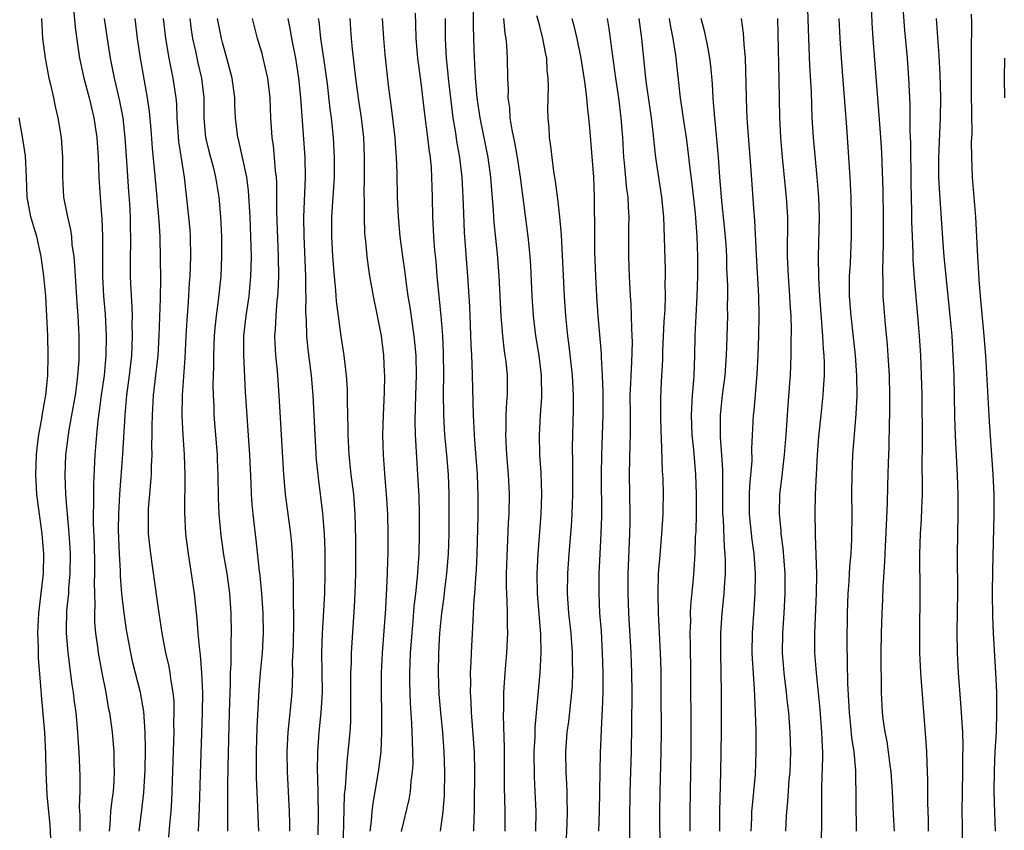
# Model space of a CAD drawing. Units: inches. Extents: x 2637000 to 2640000, y 1515000 to 1518000.
# Drawn here: x 2637641 to 2637740, y 1515775 to 1515857 of the extents above; entities that cross this region are included whole.
import ezdxf

# ---------------------------------------------------------------- set-up
doc = ezdxf.new("R2010")
doc.units = ezdxf.units.IN
doc.header["$MEASUREMENT"] = 0
doc.layers.add('LD26371515_2ft', color=93, linetype='Continuous')

msp = doc.modelspace()

# ---------------------------------------------------------------- linework, layer by layer
at = {"layer": 'LD26371515_2ft'}
for points, elevation in [([(2637721.435, 1515773), (2637721.442, 1515777), (2637721.465, 1515779.465), (2637721.562, 1515782.438), (2637721.553, 1515783), (2637721.513, 1515783.513), (2637721.466, 1515785), (2637721.274, 1515787.274), (2637720.906, 1515791), (2637720.755, 1515793), (2637720.741, 1515795), (2637720.915, 1515799), (2637720.938, 1515800.938), (2637720.828, 1515804.828), (2637720.802, 1515805.198), (2637720.789, 1515807), (2637720.83, 1515809), (2637720.917, 1515811), (2637721.028, 1515813), (2637721.164, 1515814.836), (2637721.371, 1515817), (2637721.582, 1515819), (2637721.606, 1515819.606), (2637721.714, 1515821), (2637721.726, 1515822.274), (2637721.697, 1515823), (2637721.634, 1515823.634), (2637721.57, 1515825), (2637721.249, 1515829), (2637721.136, 1515830.864), (2637721.106, 1515833), (2637721.203, 1515837), (2637721.149, 1515839), (2637720.994, 1515840.994), (2637720.61, 1515845), (2637720.493, 1515847), (2637720.403, 1515849.597), (2637720.253, 1515852.253), (2637720.132, 1515855), (2637719.974, 1515859.974)], 9100), ([(2637728.794, 1515775), (2637728.681, 1515776.681), (2637728.575, 1515779), (2637728.443, 1515781), (2637728.346, 1515781.654), (2637728.191, 1515783), (2637728.047, 1515784.046), (2637727.84, 1515785), (2637727.651, 1515786.349), (2637727.581, 1515787), (2637727.482, 1515789), (2637727.46, 1515790.54), (2637727.427, 1515791.427), (2637727.427, 1515793), (2637727.465, 1515795), (2637727.536, 1515797), (2637727.608, 1515798.392), (2637727.643, 1515799.643), (2637727.819, 1515802.18), (2637727.839, 1515803), (2637728.064, 1515808.064), (2637728.096, 1515809.904), (2637728.172, 1515812.172), (2637728.251, 1515813.749), (2637728.291, 1515816.291), (2637728.318, 1515817), (2637728.317, 1515819), (2637728.264, 1515821), (2637728.148, 1515823), (2637728.071, 1515824.071), (2637727.863, 1515826.137), (2637727.735, 1515827.735), (2637727.652, 1515829), (2637727.647, 1515830.353), (2637727.596, 1515831.596), (2637727.67, 1515834.33), (2637727.664, 1515837), (2637727.628, 1515839.628), (2637727.501, 1515843.501), (2637727.408, 1515845), (2637727.241, 1515847.241), (2637726.631, 1515855), (2637726.537, 1515856.537), (2637726.378, 1515860.378)], 9104), ([(2637732.207, 1515775), (2637732.201, 1515776.201), (2637732.147, 1515777.853), (2637732.149, 1515780.149), (2637732.061, 1515781.939), (2637732.035, 1515783), (2637731.985, 1515783.985), (2637731.427, 1515791), (2637731.336, 1515793), (2637731.327, 1515795), (2637731.385, 1515799), (2637731.345, 1515803), (2637731.406, 1515805), (2637731.497, 1515806.503), (2637731.524, 1515807.524), (2637731.588, 1515809), (2637731.609, 1515810.391), (2637731.585, 1515811.584), (2637731.589, 1515814.411), (2637731.556, 1515819), (2637731.513, 1515821), (2637731.429, 1515823), (2637731.299, 1515825), (2637731.146, 1515827), (2637730.802, 1515830.802), (2637730.665, 1515832.665), (2637730.654, 1515833.345), (2637730.581, 1515835), (2637730.539, 1515836.539), (2637730.533, 1515837.467), (2637730.462, 1515840.462), (2637730.428, 1515844.428), (2637730.37, 1515845.63), (2637730.357, 1515848.357), (2637730.227, 1515851), (2637730.08, 1515853), (2637729.839, 1515855.839), (2637729.594, 1515859)], 9106), ([(2637645.98, 1515858.02), (2637646.155, 1515856.154), (2637646.387, 1515854.387), (2637646.603, 1515853), (2637647.025, 1515851), (2637647.55, 1515849), (2637648.041, 1515847), (2637648.337, 1515845), (2637648.456, 1515843), (2637648.537, 1515841), (2637648.664, 1515839), (2637648.801, 1515837.199), (2637648.842, 1515836.842), (2637648.912, 1515835), (2637648.9, 1515833.1), (2637648.91, 1515831), (2637649.014, 1515829), (2637649.163, 1515827.163), (2637649.281, 1515825), (2637649.255, 1515823), (2637649.065, 1515821), (2637648.78, 1515819), (2637648.584, 1515817.416), (2637648.441, 1515816.441), (2637648.305, 1515815), (2637648.218, 1515813.781), (2637648.143, 1515813), (2637647.992, 1515810.008), (2637647.987, 1515809), (2637648.011, 1515808.011), (2637647.983, 1515807), (2637647.983, 1515806.016), (2637648.06, 1515804.061), (2637648.1, 1515801.9), (2637648.099, 1515801), (2637648.063, 1515800.063), (2637648.088, 1515799), (2637648.135, 1515797.865), (2637648.097, 1515797), (2637648.116, 1515796.116), (2637648.209, 1515795), (2637648.398, 1515793.602), (2637648.464, 1515793), (2637648.827, 1515791), (2637649.229, 1515789), (2637649.494, 1515787.494), (2637649.597, 1515787), (2637649.884, 1515785), (2637650.059, 1515783), (2637650.062, 1515781.938), (2637650.1, 1515781), (2637650.051, 1515780.052), (2637649.968, 1515779), (2637649.852, 1515778.148), (2637649.724, 1515777), (2637649.643, 1515775.643), (2637649.575, 1515775)], 9054), ([(2637680.439, 1515857.561), (2637680.483, 1515856.483), (2637680.511, 1515855), (2637680.677, 1515853), (2637681, 1515850.531), (2637681.375, 1515847.375), (2637681.69, 1515845), (2637681.815, 1515843.815), (2637681.941, 1515843), (2637682.042, 1515841.958), (2637682.1, 1515841), (2637682.162, 1515839), (2637682.197, 1515837), (2637682.298, 1515835), (2637682.405, 1515833.595), (2637682.518, 1515832.518), (2637682.642, 1515831), (2637683.019, 1515827.02), (2637683.19, 1515825), (2637683.279, 1515823.28), (2637683.298, 1515821), (2637683.263, 1515819.263), (2637683.283, 1515817), (2637683.408, 1515815), (2637683.6, 1515813), (2637683.764, 1515811), (2637683.837, 1515809), (2637683.826, 1515805), (2637683.771, 1515803), (2637683.614, 1515801), (2637683.411, 1515799.411), (2637683.335, 1515798.665), (2637683.106, 1515797), (2637682.906, 1515795), (2637682.787, 1515793), (2637682.75, 1515791), (2637682.837, 1515788.837), (2637682.988, 1515787), (2637683.18, 1515785), (2637683.332, 1515783), (2637683.398, 1515781), (2637683.359, 1515778.64), (2637683.24, 1515777), (2637682.953, 1515775)], 9076), ([(2637689.501, 1515775), (2637689.507, 1515777), (2637689.462, 1515779.462), (2637689.454, 1515783.454), (2637689.341, 1515786.659), (2637689.367, 1515787.367), (2637689.388, 1515789), (2637689.523, 1515791), (2637689.687, 1515793), (2637689.784, 1515795), (2637689.747, 1515795.747), (2637689.749, 1515797), (2637689.719, 1515798.282), (2637689.67, 1515799), (2637689.658, 1515799.658), (2637689.667, 1515801), (2637689.864, 1515806.136), (2637689.914, 1515807), (2637689.947, 1515809), (2637689.853, 1515811), (2637689.684, 1515813), (2637689.584, 1515815), (2637689.613, 1515815.613), (2637689.629, 1515817), (2637689.683, 1515818.317), (2637689.745, 1515819), (2637689.742, 1515821), (2637689.605, 1515822.395), (2637689.529, 1515823), (2637689.452, 1515823.452), (2637689.269, 1515825), (2637689.106, 1515827), (2637688.921, 1515831), (2637688.747, 1515833.253), (2637688.421, 1515836.421), (2637688.346, 1515837.653), (2637688.142, 1515840.142), (2637688.085, 1515841), (2637687.811, 1515843), (2637686.98, 1515847), (2637686.699, 1515849), (2637686.537, 1515851), (2637686.472, 1515852.472), (2637686.429, 1515853), (2637686.356, 1515855), (2637686.316, 1515856.316), (2637686.322, 1515857.679)], 9080), ([(2637738.975, 1515775), (2637738.897, 1515776.897), (2637738.832, 1515779), (2637738.856, 1515781.144), (2637738.942, 1515783), (2637739.055, 1515785), (2637739.113, 1515787.113), (2637739.088, 1515789), (2637738.993, 1515791), (2637738.754, 1515795), (2637738.694, 1515796.694), (2637738.672, 1515799), (2637738.697, 1515801.303), (2637738.847, 1515807), (2637738.834, 1515809), (2637738.742, 1515811), (2637738.358, 1515816.358), (2637737.997, 1515823), (2637737.836, 1515825), (2637737.462, 1515829), (2637737.324, 1515830.675), (2637737.302, 1515831.302), (2637737.186, 1515833), (2637736.974, 1515836.974), (2637736.652, 1515841), (2637736.576, 1515843), (2637736.56, 1515844.56), (2637736.599, 1515845.401), (2637736.559, 1515849.441), (2637736.557, 1515852.557), (2637736.53, 1515853.47), (2637736.577, 1515856.577), (2637736.563, 1515857.437)], 9110), ([(2637642.75, 1515857), (2637642.871, 1515855), (2637643.109, 1515853), (2637643.495, 1515851), (2637643.664, 1515850.336), (2637643.954, 1515849), (2637644.123, 1515848.123), (2637644.407, 1515847), (2637644.746, 1515845), (2637644.889, 1515843), (2637644.89, 1515841), (2637644.99, 1515839), (2637645.319, 1515837.319), (2637645.363, 1515837), (2637645.681, 1515835.681), (2637645.767, 1515835), (2637645.826, 1515834.174), (2637646.005, 1515833), (2637646.095, 1515832.095), (2637646.135, 1515831), (2637646.312, 1515828.312), (2637646.415, 1515827), (2637646.525, 1515825), (2637646.535, 1515823), (2637646.517, 1515822.517), (2637646.4, 1515821), (2637646.326, 1515820.326), (2637646.14, 1515819), (2637645.798, 1515817), (2637645.523, 1515815.523), (2637645.205, 1515813.205), (2637645.184, 1515813), (2637645.093, 1515810.906), (2637645.168, 1515809), (2637645.327, 1515807.327), (2637645.335, 1515807), (2637645.494, 1515805.494), (2637645.611, 1515803.611), (2637645.633, 1515803), (2637645.624, 1515801), (2637645.493, 1515799.493), (2637645.473, 1515799), (2637645.292, 1515797.292), (2637645.235, 1515795.235), (2637645.24, 1515795), (2637645.407, 1515793), (2637645.826, 1515789.826), (2637645.962, 1515789), (2637646.061, 1515788.061), (2637646.203, 1515787), (2637646.383, 1515785), (2637646.411, 1515784.411), (2637646.511, 1515783), (2637646.631, 1515780.631), (2637646.636, 1515779), (2637646.568, 1515777.432), (2637646.61, 1515776.61), (2637646.62, 1515775)], 9052), ([(2637652.617, 1515775), (2637652.879, 1515777.121), (2637653.072, 1515778.928), (2637653.206, 1515781.206), (2637653.252, 1515783.252), (2637653.22, 1515785), (2637653.07, 1515787.07), (2637652.724, 1515789), (2637651.981, 1515791.981), (2637651.751, 1515793), (2637651.333, 1515795.333), (2637651.093, 1515797), (2637650.872, 1515799), (2637650.726, 1515800.726), (2637650.713, 1515801.287), (2637650.606, 1515803), (2637650.546, 1515804.546), (2637650.537, 1515805.463), (2637650.551, 1515807), (2637650.656, 1515809), (2637650.96, 1515813.04), (2637651.177, 1515817), (2637651.353, 1515819), (2637651.619, 1515821), (2637651.85, 1515823), (2637651.903, 1515823.903), (2637651.944, 1515825), (2637651.912, 1515826.088), (2637651.927, 1515827), (2637651.915, 1515827.916), (2637651.773, 1515830.227), (2637651.747, 1515831), (2637651.725, 1515833), (2637651.759, 1515834.241), (2637651.761, 1515835), (2637651.739, 1515835.739), (2637651.733, 1515837), (2637651.666, 1515838.334), (2637651.568, 1515839.568), (2637651.376, 1515842.624), (2637651.204, 1515845), (2637650.976, 1515847), (2637650.663, 1515848.663), (2637650.299, 1515850.299), (2637650.116, 1515851), (2637649.716, 1515853), (2637649.471, 1515854.529), (2637649.124, 1515857)], 9056), ([(2637655.585, 1515774.415), (2637655.69, 1515775.69), (2637655.82, 1515777), (2637655.894, 1515778.106), (2637655.93, 1515779), (2637656.105, 1515784.105), (2637656.123, 1515785), (2637656.114, 1515785.886), (2637656.144, 1515787), (2637656.124, 1515788.124), (2637656.045, 1515789), (2637655.835, 1515790.165), (2637655.737, 1515791), (2637655.63, 1515791.63), (2637655.306, 1515793), (2637654.92, 1515795), (2637654.62, 1515797), (2637654.431, 1515798.431), (2637653.775, 1515803), (2637653.563, 1515805), (2637653.544, 1515805.545), (2637653.532, 1515807), (2637653.558, 1515807.558), (2637653.673, 1515809), (2637653.797, 1515810.203), (2637653.84, 1515811), (2637653.846, 1515811.846), (2637653.916, 1515813), (2637653.89, 1515813.889), (2637653.918, 1515815), (2637653.911, 1515815.911), (2637653.939, 1515817), (2637654.065, 1515819), (2637654.3, 1515821), (2637654.511, 1515823), (2637654.623, 1515825), (2637654.76, 1515828.759), (2637654.78, 1515830.779), (2637654.772, 1515832.772), (2637654.729, 1515835), (2637654.61, 1515836.61), (2637654.599, 1515837), (2637654.452, 1515838.452), (2637654.413, 1515839), (2637654.15, 1515841.85), (2637653.94, 1515843.94), (2637653.802, 1515845.802), (2637653.641, 1515847.64), (2637653.452, 1515849), (2637652.728, 1515853), (2637652.438, 1515855), (2637652.209, 1515857)], 9058), ([(2637655.037, 1515857), (2637655.269, 1515855), (2637655.601, 1515853), (2637655.826, 1515851.826), (2637656.012, 1515851), (2637656.307, 1515849), (2637656.364, 1515848.363), (2637656.411, 1515847), (2637656.588, 1515844.588), (2637657.14, 1515841), (2637657.587, 1515837), (2637657.703, 1515835.703), (2637657.748, 1515835), (2637657.786, 1515833), (2637657.715, 1515831), (2637657.659, 1515830.341), (2637657.583, 1515829), (2637657.475, 1515827.475), (2637657.4, 1515826.6), (2637657.318, 1515825), (2637657.227, 1515822.773), (2637656.949, 1515819), (2637656.907, 1515816.907), (2637657, 1515815), (2637657.146, 1515813), (2637657.222, 1515811), (2637657.18, 1515807.18), (2637657.289, 1515805), (2637657.537, 1515803), (2637657.851, 1515801), (2637658.143, 1515799), (2637658.428, 1515796.428), (2637658.532, 1515795), (2637658.677, 1515793.323), (2637658.763, 1515792.763), (2637658.904, 1515791), (2637658.983, 1515788.983), (2637658.956, 1515787), (2637658.752, 1515780.752), (2637658.67, 1515777.33), (2637658.563, 1515775)], 9060), ([(2637657.702, 1515857), (2637657.859, 1515855.859), (2637657.999, 1515855), (2637658.294, 1515853.706), (2637658.538, 1515852.539), (2637658.895, 1515851), (2637659.117, 1515849), (2637659.121, 1515847), (2637659.302, 1515845), (2637659.631, 1515843.631), (2637660.087, 1515841.913), (2637660.306, 1515841), (2637660.392, 1515840.392), (2637660.635, 1515839), (2637660.82, 1515837), (2637660.915, 1515835), (2637660.921, 1515833), (2637660.825, 1515831), (2637660.574, 1515828.573), (2637660.36, 1515827), (2637660.229, 1515825.771), (2637660.173, 1515825), (2637660.095, 1515823), (2637660.096, 1515821.905), (2637660.037, 1515820.037), (2637660.063, 1515819), (2637660.121, 1515817.879), (2637660.144, 1515817), (2637660.457, 1515813), (2637660.482, 1515812.482), (2637660.549, 1515811), (2637660.586, 1515808.586), (2637660.643, 1515807), (2637660.837, 1515804.837), (2637661.122, 1515802.877), (2637661.439, 1515801), (2637661.706, 1515799), (2637661.857, 1515797), (2637661.897, 1515795), (2637661.853, 1515794.147), (2637661.852, 1515791.852), (2637661.791, 1515791), (2637661.775, 1515789.775), (2637661.735, 1515789), (2637661.69, 1515787), (2637661.531, 1515781.531), (2637661.508, 1515779.508), (2637661.53, 1515778.47), (2637661.505, 1515775.505), (2637661.515, 1515775)], 9062), ([(2637664.665, 1515775), (2637664.596, 1515776.596), (2637664.576, 1515777.425), (2637664.432, 1515780.432), (2637664.427, 1515783), (2637664.519, 1515785.481), (2637664.717, 1515789.283), (2637664.852, 1515791), (2637665.043, 1515793), (2637665.151, 1515795), (2637665.123, 1515797), (2637664.987, 1515799), (2637664.813, 1515800.813), (2637664.753, 1515801.247), (2637664.412, 1515804.412), (2637664.105, 1515807), (2637664.004, 1515808.004), (2637663.938, 1515809), (2637663.898, 1515810.102), (2637663.753, 1515813), (2637663.341, 1515819.342), (2637663.151, 1515823), (2637663.178, 1515825), (2637663.403, 1515827), (2637663.697, 1515829), (2637663.878, 1515831), (2637663.885, 1515831.885), (2637663.919, 1515833), (2637663.879, 1515835), (2637663.797, 1515837), (2637663.639, 1515839.639), (2637663.451, 1515841), (2637662.653, 1515844.652), (2637662.549, 1515845), (2637662.327, 1515847), (2637662.261, 1515848.261), (2637662.249, 1515849), (2637661.979, 1515851), (2637661.459, 1515853), (2637661, 1515854.575), (2637660.893, 1515855), (2637660.52, 1515857)], 9064), ([(2637667.812, 1515775), (2637667.802, 1515775.802), (2637667.762, 1515777), (2637667.552, 1515781), (2637667.533, 1515783), (2637667.641, 1515785), (2637667.93, 1515787.93), (2637668.021, 1515789), (2637668.077, 1515789.924), (2637668.097, 1515791), (2637668.086, 1515792.086), (2637668.154, 1515793.846), (2637668.194, 1515796.194), (2637668.189, 1515797), (2637668.16, 1515797.841), (2637668.184, 1515800.184), (2637668.092, 1515801.908), (2637668.062, 1515803), (2637667.989, 1515803.989), (2637667.891, 1515805), (2637667.367, 1515809), (2637667.185, 1515811), (2637666.737, 1515819), (2637666.544, 1515821.456), (2637666.389, 1515823), (2637666.312, 1515824.312), (2637666.297, 1515825), (2637666.358, 1515825.642), (2637666.409, 1515827), (2637666.533, 1515828.533), (2637666.593, 1515829), (2637666.622, 1515829.378), (2637666.681, 1515831), (2637666.659, 1515833), (2637666.49, 1515837.51), (2637666.477, 1515840.477), (2637666.44, 1515841), (2637666.359, 1515841.641), (2637666.265, 1515843), (2637666.155, 1515844.155), (2637666.033, 1515845), (2637665.901, 1515847), (2637665.809, 1515849), (2637665.568, 1515851), (2637665.121, 1515853), (2637665, 1515853.47), (2637664.552, 1515855), (2637664.049, 1515857)], 9066), ([(2637667.606, 1515857), (2637667.83, 1515855.83), (2637667.961, 1515855), (2637668.363, 1515853), (2637668.691, 1515851), (2637668.889, 1515849), (2637669.301, 1515843), (2637669.344, 1515841), (2637669.179, 1515837), (2637669.207, 1515835), (2637669.389, 1515831), (2637669.395, 1515829.395), (2637669.415, 1515829), (2637669.393, 1515827.393), (2637669.45, 1515826.55), (2637669.486, 1515825), (2637669.617, 1515823.616), (2637669.943, 1515821), (2637670.12, 1515819), (2637670.31, 1515815), (2637670.465, 1515812.465), (2637670.65, 1515810.65), (2637671.104, 1515807.104), (2637671.267, 1515805), (2637671.33, 1515803.33), (2637671.34, 1515801), (2637671.287, 1515799), (2637671.056, 1515794.944), (2637671.008, 1515793), (2637671.042, 1515791.042), (2637671.053, 1515789), (2637670.94, 1515787), (2637670.739, 1515785), (2637670.599, 1515783), (2637670.569, 1515781), (2637670.587, 1515780.587), (2637670.645, 1515776.645), (2637670.635, 1515774.635)], 9068), ([(2637673.183, 1515773), (2637673.321, 1515778.679), (2637673.409, 1515779.409), (2637673.505, 1515781), (2637673.617, 1515782.383), (2637673.698, 1515783), (2637673.879, 1515785), (2637673.945, 1515786.055), (2637673.965, 1515787), (2637673.951, 1515787.951), (2637673.961, 1515791), (2637674.007, 1515792.007), (2637674.023, 1515793), (2637674.334, 1515797.666), (2637674.399, 1515799), (2637674.45, 1515801), (2637674.463, 1515804.463), (2637674.402, 1515807), (2637674.245, 1515809), (2637674.002, 1515811), (2637673.791, 1515813), (2637673.68, 1515815), (2637673.683, 1515815.683), (2637673.61, 1515818.39), (2637673.609, 1515819.609), (2637673.514, 1515821), (2637673.311, 1515822.689), (2637673.286, 1515823), (2637672.971, 1515824.971), (2637672.5, 1515828.5), (2637672.441, 1515829.559), (2637672.292, 1515831), (2637672.14, 1515833), (2637672.034, 1515835), (2637672.044, 1515837), (2637672.289, 1515841), (2637672.307, 1515843), (2637672.204, 1515845), (2637671.994, 1515847), (2637671.87, 1515847.87), (2637671.589, 1515850.411), (2637671.243, 1515853), (2637670.94, 1515855), (2637670.746, 1515856.746), (2637670.705, 1515857)], 9070), ([(2637673.847, 1515857), (2637673.932, 1515855.932), (2637673.983, 1515855), (2637674.08, 1515853.92), (2637674.423, 1515851), (2637674.733, 1515848.733), (2637674.991, 1515847), (2637675.217, 1515845), (2637675.305, 1515843), (2637675.305, 1515841), (2637675.28, 1515839.28), (2637675.298, 1515838.702), (2637675.29, 1515837), (2637675.344, 1515835.344), (2637675.373, 1515835), (2637675.425, 1515834.575), (2637675.56, 1515833), (2637675.721, 1515831.721), (2637675.836, 1515831), (2637676.203, 1515829), (2637676.621, 1515827), (2637677.011, 1515825), (2637677.251, 1515823), (2637677.328, 1515821.328), (2637677.341, 1515821), (2637677.304, 1515819.304), (2637677.203, 1515817), (2637677.153, 1515815), (2637677.198, 1515813), (2637677.372, 1515810.628), (2637677.527, 1515809), (2637677.648, 1515807), (2637677.686, 1515805), (2637677.67, 1515803), (2637677.642, 1515802.358), (2637677.615, 1515801), (2637677.56, 1515799.56), (2637677.433, 1515797.433), (2637677.123, 1515793), (2637677.016, 1515791), (2637676.995, 1515789), (2637677.048, 1515786.952), (2637677.061, 1515785), (2637676.966, 1515783), (2637676.725, 1515781), (2637676.378, 1515779), (2637676.158, 1515777.842), (2637676.064, 1515777), (2637676.007, 1515776.007), (2637675.883, 1515775)], 9072), ([(2637677.117, 1515857), (2637677.23, 1515855), (2637677.37, 1515853.37), (2637677.705, 1515850.295), (2637677.87, 1515849), (2637678.015, 1515848.015), (2637678.391, 1515845), (2637678.422, 1515844.422), (2637678.534, 1515843), (2637678.584, 1515841.416), (2637678.631, 1515839), (2637678.721, 1515837), (2637678.899, 1515835), (2637679.159, 1515833), (2637679.39, 1515831.39), (2637679.495, 1515830.505), (2637679.717, 1515829), (2637679.897, 1515827.897), (2637680.309, 1515825), (2637680.507, 1515823), (2637680.547, 1515821), (2637680.473, 1515819), (2637680.405, 1515816.405), (2637680.446, 1515815), (2637680.692, 1515811), (2637680.796, 1515808.796), (2637680.84, 1515807), (2637680.855, 1515805), (2637680.81, 1515803), (2637680.654, 1515800.654), (2637680.481, 1515799), (2637680.322, 1515797.678), (2637680.205, 1515796.205), (2637680.091, 1515795), (2637679.947, 1515793), (2637679.862, 1515791), (2637679.885, 1515790.115), (2637679.889, 1515789), (2637679.935, 1515787.935), (2637680.081, 1515785.919), (2637680.119, 1515785), (2637680.124, 1515784.124), (2637680.187, 1515783), (2637680.195, 1515781.805), (2637680.149, 1515781), (2637680.008, 1515780.008), (2637679.934, 1515779), (2637679.807, 1515778.193), (2637679.02, 1515774.98)], 9074), ([(2637686.355, 1515775), (2637686.386, 1515776.386), (2637686.425, 1515777), (2637686.44, 1515777.56), (2637686.46, 1515781), (2637686.409, 1515783), (2637686.323, 1515784.323), (2637686.11, 1515787), (2637686.08, 1515788.08), (2637686.017, 1515789), (2637686.043, 1515790.043), (2637686.024, 1515791), (2637686.08, 1515792.08), (2637686.105, 1515793), (2637686.274, 1515796.274), (2637686.335, 1515797), (2637686.392, 1515798.392), (2637686.455, 1515799), (2637686.543, 1515800.543), (2637686.62, 1515801.38), (2637686.703, 1515803), (2637686.785, 1515806.785), (2637686.804, 1515808.804), (2637686.735, 1515811), (2637686.464, 1515814.464), (2637686.409, 1515815), (2637686.357, 1515816.357), (2637686.311, 1515817), (2637686.233, 1515821), (2637686.177, 1515822.177), (2637686.165, 1515823), (2637686.103, 1515824.104), (2637685.941, 1515827.941), (2637685.757, 1515831), (2637685.428, 1515835.428), (2637685.335, 1515837.335), (2637685.287, 1515839), (2637685.18, 1515841), (2637684.946, 1515843), (2637684.649, 1515844.649), (2637684.536, 1515845.464), (2637684.275, 1515847), (2637684.124, 1515848.124), (2637683.889, 1515850.111), (2637683.799, 1515851), (2637683.742, 1515851.742), (2637683.603, 1515853), (2637683.494, 1515855), (2637683.499, 1515857)], 9078), ([(2637692.612, 1515775), (2637692.635, 1515777), (2637692.556, 1515779), (2637692.477, 1515780.477), (2637692.455, 1515783), (2637692.526, 1515784.526), (2637692.538, 1515785.462), (2637693.043, 1515791), (2637693.155, 1515793), (2637693.12, 1515794.88), (2637692.773, 1515799), (2637692.75, 1515801), (2637692.843, 1515803), (2637693.144, 1515807), (2637693.213, 1515809), (2637693.152, 1515811.152), (2637693.024, 1515813), (2637692.966, 1515815), (2637693.07, 1515817), (2637693.201, 1515818.799), (2637693.179, 1515821), (2637692.929, 1515823), (2637692.594, 1515825), (2637692.37, 1515827), (2637692.252, 1515829), (2637692.099, 1515832.099), (2637692.039, 1515833), (2637691.929, 1515834.071), (2637691.852, 1515835), (2637691.057, 1515841), (2637690.758, 1515843), (2637690.496, 1515844.496), (2637690.218, 1515845.782), (2637690.031, 1515847), (2637689.986, 1515847.986), (2637689.833, 1515849), (2637689.857, 1515849.857), (2637689.799, 1515851), (2637689.765, 1515853), (2637689.689, 1515854.311), (2637689.614, 1515855), (2637689.507, 1515855.506), (2637689.366, 1515857)], 9082), ([(2637695.693, 1515774.307), (2637695.763, 1515775.763), (2637695.806, 1515777), (2637695.775, 1515778.225), (2637695.777, 1515779), (2637695.751, 1515779.751), (2637695.665, 1515781), (2637695.634, 1515783), (2637695.786, 1515785), (2637695.932, 1515786.068), (2637696.248, 1515789), (2637696.297, 1515789.703), (2637696.348, 1515791), (2637696.319, 1515792.319), (2637696.323, 1515793), (2637696.168, 1515795), (2637695.946, 1515797), (2637695.809, 1515799), (2637695.836, 1515801), (2637695.969, 1515803), (2637696.197, 1515805.803), (2637696.271, 1515807), (2637696.333, 1515809), (2637696.328, 1515812.328), (2637696.305, 1515813.695), (2637696.414, 1515817.586), (2637696.413, 1515819), (2637696.315, 1515821), (2637695.982, 1515823.982), (2637695.832, 1515825), (2637695.626, 1515827), (2637695.497, 1515829), (2637695.188, 1515835.188), (2637695.03, 1515837), (2637694.823, 1515838.822), (2637694.592, 1515840.592), (2637694.426, 1515841.574), (2637694.243, 1515843), (2637694.132, 1515844.132), (2637693.991, 1515845), (2637693.94, 1515845.94), (2637693.844, 1515847), (2637693.828, 1515847.828), (2637693.847, 1515849), (2637693.898, 1515850.102), (2637693.865, 1515851), (2637693.763, 1515851.763), (2637693.704, 1515853), (2637693.574, 1515853.574), (2637693.332, 1515855), (2637693, 1515856.245), (2637692.829, 1515856.829), (2637692.725, 1515857.275)], 9084), ([(2637696.248, 1515857), (2637696.415, 1515856.415), (2637696.732, 1515855), (2637697.147, 1515853), (2637697.564, 1515850.436), (2637697.735, 1515849), (2637697.828, 1515847.828), (2637697.936, 1515847), (2637698.024, 1515845.976), (2637698.417, 1515841), (2637698.492, 1515839), (2637698.483, 1515837.517), (2637698.519, 1515836.519), (2637698.515, 1515835), (2637698.542, 1515833.458), (2637698.635, 1515831), (2637698.739, 1515829), (2637698.875, 1515827), (2637699.207, 1515823.207), (2637699.21, 1515822.79), (2637699.312, 1515821), (2637699.356, 1515819.356), (2637699.35, 1515817), (2637699.302, 1515815), (2637699.232, 1515813), (2637699.195, 1515811), (2637699.22, 1515806.78), (2637699.171, 1515805), (2637698.97, 1515801), (2637698.949, 1515799), (2637699.046, 1515797), (2637699.186, 1515795.186), (2637699.309, 1515793), (2637699.361, 1515791), (2637699.351, 1515789), (2637699.288, 1515787.288), (2637699.282, 1515786.718), (2637699.094, 1515782.906), (2637699.05, 1515781), (2637698.999, 1515777), (2637698.937, 1515775)], 9086), ([(2637702.098, 1515773), (2637702.103, 1515776.102), (2637702.134, 1515779), (2637702.252, 1515783), (2637702.307, 1515785.693), (2637702.312, 1515789), (2637702.287, 1515791), (2637702.217, 1515793), (2637701.994, 1515797), (2637701.908, 1515799), (2637701.905, 1515801), (2637702.089, 1515805), (2637702.114, 1515806.114), (2637702.121, 1515807), (2637702.056, 1515811), (2637702.128, 1515814.128), (2637702.161, 1515815), (2637702.141, 1515816.141), (2637702.151, 1515817), (2637702.139, 1515819), (2637702.197, 1515820.197), (2637702.211, 1515821), (2637702.295, 1515822.295), (2637702.349, 1515824.349), (2637702.33, 1515825), (2637702.285, 1515825.715), (2637702.267, 1515827), (2637702.213, 1515828.213), (2637702.154, 1515829), (2637702.049, 1515831), (2637701.997, 1515833), (2637701.997, 1515835.997), (2637702.01, 1515837), (2637701.943, 1515837.943), (2637701.921, 1515839), (2637701.801, 1515839.801), (2637701.557, 1515842.443), (2637701.488, 1515843), (2637701.372, 1515845), (2637701.231, 1515847), (2637700.983, 1515849), (2637700.682, 1515851), (2637700.488, 1515852.487), (2637700.299, 1515853.701), (2637700.143, 1515855), (2637699.999, 1515856), (2637699.827, 1515857)], 9088), ([(2637705.148, 1515773), (2637705.129, 1515777), (2637705.151, 1515779), (2637705.254, 1515783), (2637705.274, 1515785), (2637705.266, 1515789), (2637705.239, 1515791.239), (2637705.185, 1515793), (2637704.988, 1515797.012), (2637704.946, 1515799), (2637704.991, 1515801.009), (2637705.133, 1515802.867), (2637705.33, 1515805), (2637705.452, 1515807), (2637705.46, 1515807.46), (2637705.472, 1515809), (2637705.435, 1515810.565), (2637705.386, 1515811.386), (2637705.296, 1515814.704), (2637705.261, 1515815.261), (2637705.205, 1515817), (2637705.199, 1515818.801), (2637705.312, 1515821), (2637705.414, 1515822.586), (2637705.434, 1515823.434), (2637705.565, 1515826.435), (2637705.648, 1515827.648), (2637705.682, 1515829), (2637705.666, 1515830.334), (2637705.686, 1515831), (2637705.673, 1515831.673), (2637705.51, 1515837), (2637705.328, 1515839), (2637704.701, 1515843), (2637704.527, 1515844.527), (2637704.444, 1515845.556), (2637704.26, 1515847), (2637703.796, 1515850.204), (2637703.698, 1515851), (2637703.304, 1515855), (2637703.027, 1515857)], 9090), ([(2637706.052, 1515857), (2637706.182, 1515856.183), (2637706.423, 1515855), (2637706.692, 1515853.308), (2637707.15, 1515849), (2637707.399, 1515847.399), (2637707.519, 1515846.481), (2637707.754, 1515845), (2637707.901, 1515843.901), (2637708.127, 1515841.873), (2637708.334, 1515840.334), (2637708.671, 1515837.329), (2637708.837, 1515835), (2637708.901, 1515833), (2637708.915, 1515831), (2637708.858, 1515829), (2637708.732, 1515827), (2637708.63, 1515825), (2637708.605, 1515823), (2637708.545, 1515821), (2637708.517, 1515820.517), (2637708.384, 1515819), (2637708.296, 1515817.704), (2637708.278, 1515817), (2637708.347, 1515815), (2637708.508, 1515813.492), (2637708.72, 1515811), (2637708.787, 1515809), (2637708.774, 1515807), (2637708.735, 1515805.265), (2637708.694, 1515804.694), (2637708.636, 1515803), (2637708.542, 1515801.458), (2637708.464, 1515800.464), (2637708.213, 1515797.787), (2637708.187, 1515797), (2637708.195, 1515796.195), (2637708.156, 1515795), (2637708.164, 1515793.836), (2637708.22, 1515791), (2637708.251, 1515785), (2637708.237, 1515783), (2637708.134, 1515777), (2637708.126, 1515775)], 9092), ([(2637711.152, 1515775), (2637711.154, 1515777), (2637711.279, 1515781), (2637711.334, 1515785), (2637711.332, 1515789), (2637711.261, 1515793), (2637711.279, 1515795), (2637711.409, 1515797), (2637711.603, 1515799), (2637711.629, 1515799.629), (2637711.731, 1515801), (2637711.739, 1515802.261), (2637711.708, 1515803), (2637711.635, 1515803.635), (2637711.52, 1515806.48), (2637711.476, 1515807), (2637711.454, 1515810.546), (2637711.471, 1515811.471), (2637711.383, 1515813), (2637711.24, 1515814.76), (2637711.231, 1515817), (2637711.45, 1515819), (2637711.703, 1515821), (2637711.844, 1515823), (2637711.878, 1515823.878), (2637711.962, 1515827), (2637711.954, 1515827.954), (2637711.975, 1515829), (2637711.97, 1515830.029), (2637711.884, 1515831.884), (2637711.857, 1515833), (2637711.79, 1515834.21), (2637711.677, 1515835.677), (2637711.374, 1515838.626), (2637711.175, 1515841), (2637711.033, 1515843.033), (2637710.878, 1515844.878), (2637710.695, 1515846.695), (2637710.653, 1515847), (2637710.537, 1515848.537), (2637710.483, 1515849), (2637710.412, 1515850.412), (2637710.252, 1515852.252), (2637710.161, 1515853), (2637709.996, 1515853.996), (2637709.643, 1515855.643), (2637709.285, 1515857)], 9094), ([(2637713.314, 1515857), (2637713.534, 1515855.534), (2637713.59, 1515854.41), (2637713.713, 1515853), (2637713.763, 1515851.763), (2637713.812, 1515849), (2637713.87, 1515847.87), (2637713.894, 1515847), (2637713.947, 1515846.053), (2637714.29, 1515841.71), (2637714.593, 1515837.407), (2637714.663, 1515836.663), (2637714.823, 1515833.177), (2637715.065, 1515829), (2637715.107, 1515827), (2637715.065, 1515825), (2637714.994, 1515823), (2637714.893, 1515821.107), (2637714.583, 1515817.417), (2637714.532, 1515817), (2637714.368, 1515813.632), (2637714.381, 1515812.381), (2637714.169, 1515809.831), (2637714.14, 1515809), (2637714.133, 1515807), (2637714.406, 1515804.406), (2637714.603, 1515803), (2637714.72, 1515801), (2637714.69, 1515799), (2637714.605, 1515797.396), (2637714.431, 1515795), (2637714.402, 1515793), (2637714.422, 1515792.421), (2637714.632, 1515789.368), (2637714.648, 1515788.648), (2637714.73, 1515787), (2637714.784, 1515785.216), (2637714.802, 1515783), (2637714.728, 1515780.728), (2637714.573, 1515779), (2637714.411, 1515777.589), (2637714.37, 1515777), (2637714.36, 1515776.36), (2637714.297, 1515775)], 9096), ([(2637717.824, 1515775), (2637717.857, 1515775.856), (2637717.926, 1515777), (2637718.034, 1515777.966), (2637718.169, 1515780.169), (2637718.244, 1515781), (2637718.32, 1515783), (2637718.267, 1515785), (2637718.114, 1515787), (2637717.994, 1515787.994), (2637717.9, 1515789), (2637717.653, 1515791), (2637717.482, 1515793), (2637717.505, 1515795), (2637717.652, 1515797), (2637717.75, 1515799), (2637717.749, 1515801), (2637717.568, 1515803.568), (2637717.365, 1515805), (2637717.349, 1515805.349), (2637717.172, 1515807), (2637717.224, 1515809), (2637717.422, 1515810.578), (2637717.507, 1515811.507), (2637717.695, 1515813), (2637717.865, 1515815), (2637718.049, 1515817.951), (2637718.231, 1515820.231), (2637718.277, 1515821), (2637718.355, 1515823), (2637718.359, 1515824.359), (2637718.384, 1515825.616), (2637718.346, 1515827), (2637718.262, 1515828.262), (2637718.236, 1515829), (2637718.087, 1515831), (2637718.005, 1515833), (2637718, 1515834), (2637718.021, 1515836.021), (2637718.009, 1515837), (2637717.963, 1515837.963), (2637717.901, 1515839), (2637717.496, 1515843), (2637717.322, 1515845), (2637717.226, 1515847), (2637717.164, 1515850.836), (2637717.009, 1515857)], 9098), ([(2637724.95, 1515775), (2637724.876, 1515781.124), (2637724.701, 1515783), (2637724.478, 1515784.478), (2637724.38, 1515785.62), (2637724.229, 1515787), (2637724.074, 1515789.926), (2637724.057, 1515792.057), (2637724.009, 1515793.991), (2637724.039, 1515797), (2637724.118, 1515799), (2637724.212, 1515800.212), (2637724.284, 1515801.716), (2637724.399, 1515803), (2637724.478, 1515804.478), (2637724.498, 1515807), (2637724.481, 1515809), (2637724.497, 1515811), (2637724.585, 1515813), (2637724.927, 1515817.073), (2637725.013, 1515818.987), (2637724.995, 1515821), (2637724.859, 1515823), (2637724.399, 1515827), (2637724.252, 1515829), (2637724.236, 1515829.765), (2637724.253, 1515831), (2637724.329, 1515832.329), (2637724.437, 1515835), (2637724.453, 1515837), (2637724.404, 1515839), (2637724.302, 1515841), (2637723.961, 1515846.039), (2637723.644, 1515850.356), (2637723.431, 1515853), (2637723.292, 1515855), (2637723.19, 1515857)], 9102), ([(2637732.987, 1515857.012), (2637733.245, 1515853.245), (2637733.347, 1515851.347), (2637733.417, 1515849), (2637733.399, 1515847), (2637733.22, 1515843), (2637733.223, 1515841), (2637733.306, 1515839.306), (2637733.649, 1515834.351), (2637733.763, 1515833), (2637734.373, 1515827), (2637734.547, 1515825), (2637734.68, 1515823), (2637734.761, 1515821), (2637734.848, 1515816.848), (2637734.906, 1515814.906), (2637735.094, 1515810.906), (2637735.166, 1515809), (2637735.181, 1515807), (2637735.115, 1515802.885), (2637735.127, 1515799.127), (2637735.082, 1515795.082), (2637735.105, 1515793), (2637735.203, 1515791), (2637735.483, 1515787.483), (2637735.524, 1515786.476), (2637735.622, 1515785), (2637735.665, 1515783.665), (2637735.634, 1515782.366), (2637735.634, 1515781), (2637735.587, 1515777), (2637735.591, 1515775.591), (2637735.636, 1515773)], 9108), ([(2637739.888, 1515853), (2637739.848, 1515851), (2637739.863, 1515849)], 9112), ([(2637643.773, 1515773), (2637643.628, 1515775.628), (2637643.33, 1515778.67), (2637643.226, 1515781), (2637643.191, 1515782.809), (2637643.083, 1515785), (2637642.741, 1515788.741), (2637642.716, 1515789.284), (2637642.465, 1515792.465), (2637642.455, 1515793.545), (2637642.395, 1515795), (2637642.491, 1515797), (2637642.948, 1515801), (2637642.986, 1515803), (2637642.823, 1515805), (2637642.545, 1515807), (2637642.29, 1515809), (2637642.181, 1515811), (2637642.248, 1515813), (2637642.309, 1515813.691), (2637642.487, 1515815), (2637642.831, 1515816.831), (2637642.871, 1515817.129), (2637643.198, 1515819), (2637643.384, 1515821), (2637643.427, 1515823), (2637643.388, 1515825), (2637643.3, 1515827), (2637643.179, 1515829), (2637643.007, 1515831.008), (2637642.736, 1515833), (2637642.277, 1515835), (2637641.995, 1515835.995), (2637641.686, 1515837), (2637641.301, 1515839), (2637641.237, 1515841), (2637641.144, 1515843.144), (2637640.885, 1515844.885), (2637640.503, 1515847)], 9050)]:
    msp.add_lwpolyline(points, dxfattribs=dict(at, elevation=elevation))

doc.saveas('drawing.dxf')
